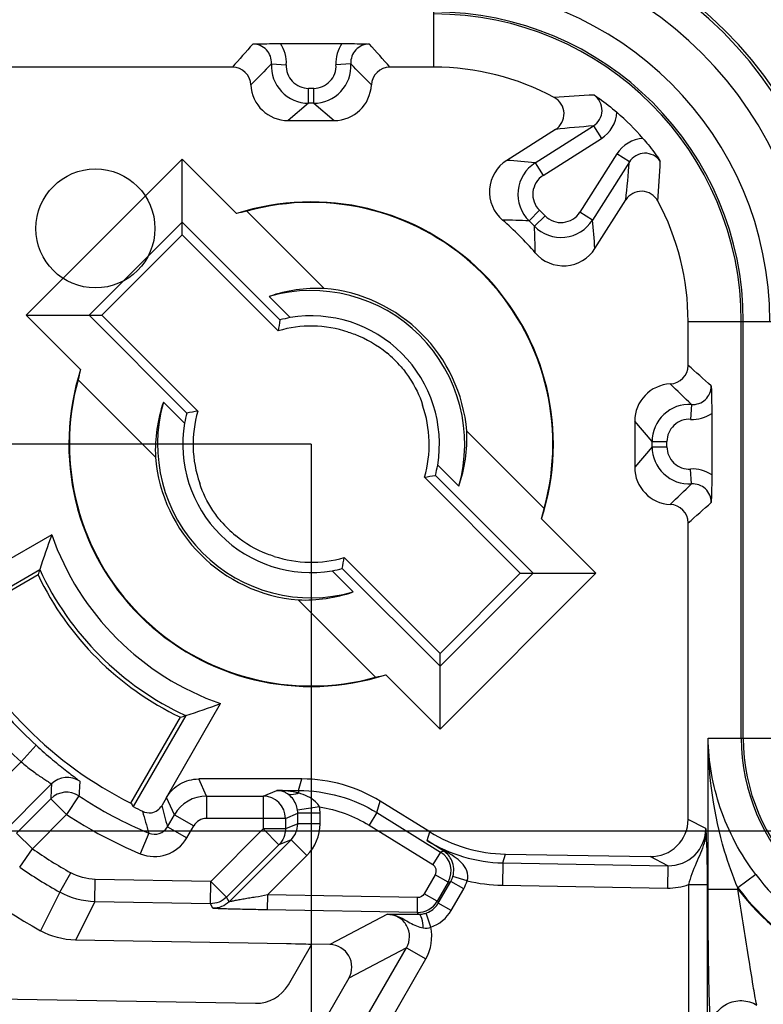
# Model space of a CAD drawing. Units: millimetres. Extents: x -3 to 844, y 0 to 594.
# Drawn here: x 225 to 230, y 284 to 290 of the extents above; entities that cross this region are included whole.
import ezdxf

# ---------------------------------------------------------------- set-up
doc = ezdxf.new("R2010")
doc.units = ezdxf.units.MM
doc.header["$LTSCALE"] = 46.255
doc.layers.get('0').update_dxf_attribs({"linetype": 'CONTINUOUS'})
doc.layers.add('KASTEN-250-TDXF_CONTINUOUS_LINE', color=7, linetype='CONTINUOUS')
doc.layers.add('M-WKE-6-DUO-3X16_DXF_DIMENSION', color=7, linetype='CONTINUOUS')
doc.styles.get("Standard").update_dxf_attribs({"font": 'txt', "width": 0.7})
doc.dimstyles.new('DIMSTYLE_3', dxfattribs={"dimtxt": 2.5, "dimasz": 3.5, "dimexe": 1.5, "dimexo": 0, "dimtad": 1, "dimdec": 1, "dimlfac": 2, "dimdsep": 46, "dimtxsty": 'STANDARD', "dimblk": '_FILLED', "dimblk1": '_FILLED', "dimblk2": '_FILLED', "dimcen": 0.09, "dimclrt": 5, "dimadec": 3, "dimazin": 2, "dimtp": 0.5, "dimtm": 0.5, "dimtfac": 1, "dimtdec": 1, "dimtofl": 0, "dimtmove": 0, "dimatfit": 3, "dimldrblk": '_FILLED', "dimfxl": 1, "dimtolj": 1, "dimarcsym": 0})

# ---------------------------------------------------------------- blocks, each defined once
blk = doc.blocks.new('_FILLED')
at = {"color": 0, "linetype": 'BYBLOCK'}
blk.add_solid([(0, 0), (-1, 0.125), (-1, -0.125)], dxfattribs=at)
blk = doc.blocks.new('*D14')
at = {"layer": 'M-WKE-6-DUO-3X16_DXF_DIMENSION', "color": 2, "linetype": 'CONTINUOUS'}
for p, q in [((230.7055, 379.4808), (188.5055, 379.4808)), ((190.0055, 379.4808), (190.0055, 332.1295)), ((190.0055, 284.7782), (190.0055, 332.1295)), ((230.7055, 284.7782), (188.5055, 284.7782))]:
    blk.add_line(p, q, dxfattribs=at)
at = {"layer": 'M-WKE-6-DUO-3X16_DXF_DIMENSION', "color": 2, "linetype": 'CONTINUOUS', "xscale": 3.5, "yscale": 3.5, "zscale": 3.5}
for p, rotation in [((190.0055, 379.4808), 90), ((190.0055, 284.7782), 270)]:
    blk.add_blockref('_FILLED', p, dxfattribs=dict(at, rotation=rotation))
at = {"layer": 'M-WKE-6-DUO-3X16_DXF_DIMENSION', "color": 5, "linetype": 'CONTINUOUS', "insert": (186.8805, 332.1295), "char_height": 2.5, "width": 13.125, "attachment_point": 2, "rotation": 90, "line_spacing_factor": 0.9}
blk.add_mtext('189.4', dxfattribs=at)
blk = doc.blocks.new('*D16')
at = {"layer": 'M-WKE-6-DUO-3X16_DXF_DIMENSION', "color": 2, "linetype": 'CONTINUOUS'}
for p, q in [((226.5055, 376.8795), (193.5055, 376.8795)), ((195.0055, 376.8795), (195.0055, 332.1295)), ((195.0055, 287.3795), (195.0055, 332.1295)), ((226.5055, 287.3795), (193.5055, 287.3795))]:
    blk.add_line(p, q, dxfattribs=at)
at = {"layer": 'M-WKE-6-DUO-3X16_DXF_DIMENSION', "color": 2, "linetype": 'CONTINUOUS', "xscale": 3.5, "yscale": 3.5, "zscale": 3.5}
for p, rotation in [((195.0055, 376.8795), 90), ((195.0055, 287.3795), 270)]:
    blk.add_blockref('_FILLED', p, dxfattribs=dict(at, rotation=rotation))
at = {"layer": 'M-WKE-6-DUO-3X16_DXF_DIMENSION', "color": 5, "linetype": 'CONTINUOUS', "insert": (191.8805, 332.1295), "char_height": 2.5, "width": 8.035714, "attachment_point": 2, "rotation": 90, "line_spacing_factor": 0.9}
blk.add_mtext('179', dxfattribs=at)
blk = doc.blocks.new('*D17')
at = {"layer": 'M-WKE-6-DUO-3X16_DXF_DIMENSION', "color": 2, "linetype": 'CONTINUOUS'}
for p, q in [((226.5055, 287.3795), (226.5055, 263.6295)), ((341.0055, 287.3795), (341.0055, 263.6295)), ((226.5055, 265.1295), (283.7555, 265.1295)), ((341.0055, 265.1295), (283.7555, 265.1295))]:
    blk.add_line(p, q, dxfattribs=at)
at = {"layer": 'M-WKE-6-DUO-3X16_DXF_DIMENSION', "color": 2, "linetype": 'CONTINUOUS', "xscale": 3.5, "yscale": 3.5, "zscale": 3.5, "rotation": 180}
blk.add_blockref('_FILLED', (226.5055, 265.1295), dxfattribs=at)
at = {"layer": 'M-WKE-6-DUO-3X16_DXF_DIMENSION', "color": 2, "linetype": 'CONTINUOUS', "xscale": 3.5, "yscale": 3.5, "zscale": 3.5}
blk.add_blockref('_FILLED', (341.0055, 265.1295), dxfattribs=at)
at = {"layer": 'M-WKE-6-DUO-3X16_DXF_DIMENSION', "color": 5, "linetype": 'CONTINUOUS', "insert": (283.7555, 268.2545), "char_height": 2.5, "width": 8.839286, "attachment_point": 2, "line_spacing_factor": 0.9}
blk.add_mtext('229', dxfattribs=at)
blk = doc.blocks.new('*D19')
at = {"layer": 'M-WKE-6-DUO-3X16_DXF_DIMENSION', "color": 2, "linetype": 'CONTINUOUS'}
for p, q in [((223.9042, 291.5795), (223.9042, 258.6295)), ((343.6068, 291.5795), (343.6068, 258.6295)), ((223.9042, 260.1295), (283.7555, 260.1295)), ((343.6068, 260.1295), (283.7555, 260.1295))]:
    blk.add_line(p, q, dxfattribs=at)
at = {"layer": 'M-WKE-6-DUO-3X16_DXF_DIMENSION', "color": 2, "linetype": 'CONTINUOUS', "xscale": 3.5, "yscale": 3.5, "zscale": 3.5, "rotation": 180}
blk.add_blockref('_FILLED', (223.9042, 260.1295), dxfattribs=at)
at = {"layer": 'M-WKE-6-DUO-3X16_DXF_DIMENSION', "color": 2, "linetype": 'CONTINUOUS', "xscale": 3.5, "yscale": 3.5, "zscale": 3.5}
blk.add_blockref('_FILLED', (343.6068, 260.1295), dxfattribs=at)
at = {"layer": 'M-WKE-6-DUO-3X16_DXF_DIMENSION', "color": 5, "linetype": 'CONTINUOUS', "insert": (283.7555, 263.2545), "char_height": 2.5, "width": 13.660714, "attachment_point": 2, "line_spacing_factor": 0.9}
blk.add_mtext('239.4', dxfattribs=at)

msp = doc.modelspace()

# ---------------------------------------------------------------- linework, layer by layer
at = {"layer": 'KASTEN-250-TDXF_CONTINUOUS_LINE', "color": 9, "linetype": 'CONTINUOUS'}
for p, q in [((227.33049, 289.91337), (227.33049, 292.08862)), ((226.2387, 289.93628), (226.33847, 289.93016)), ((226.77227, 289.93628), (226.6725, 289.93016)), ((226.48814, 289.67108), (226.48814, 289.77105)), ((226.52284, 289.77105), (226.48814, 289.77105)), ((226.52284, 289.67108), (226.52284, 289.77105)), ((226.48814, 289.67108), (226.3505, 289.55449)), ((226.52284, 289.67108), (226.48814, 289.67108)), ((226.52284, 289.67108), (226.66047, 289.55449)), ((228.01151, 289.27011), (228.40287, 289.51834)), ((228.40287, 289.51834), (228.45641, 289.43392)), ((228.06505, 289.1857), (228.45641, 289.43392)), ((228.55992, 289.33041), (228.3117, 288.93905)), ((228.64434, 289.27687), (228.55992, 289.33041)), ((228.01151, 289.27011), (228.06505, 289.1857)), ((228.64434, 289.27687), (228.39611, 288.8855)), ((227.97077, 288.88025), (228.04061, 288.95178)), ((228.39611, 288.8855), (228.3117, 288.93905)), ((228.00625, 288.84477), (228.07778, 288.91461)), ((229.03937, 288.20449), (231.21462, 288.20449)), ((229.39688, 285.40449), (229.39688, 288.20449)), ((229.41038, 285.40449), (229.41038, 288.20449)), ((229.06228, 287.64627), (229.05616, 287.5465)), ((228.79708, 287.39683), (228.68049, 287.53447)), ((228.79708, 287.36214), (228.68049, 287.2245)), ((228.79708, 287.36214), (228.79708, 287.39683)), ((228.79708, 287.39683), (228.89705, 287.39683)), ((228.79708, 287.36214), (228.89705, 287.36214)), ((228.89705, 287.36214), (228.89705, 287.39683)), ((229.06228, 287.1127), (229.05616, 287.21247)), ((224.65649, 285.35596), (224.55532, 285.24525)), ((229.17406, 284.38831), (229.17406, 285.40449)), ((229.17406, 285.40449), (230.45552, 285.40449)), ((224.55532, 285.24525), (224.1992, 284.88913)), ((224.75972, 285.09612), (224.40858, 284.74499)), ((225.80279, 285.01424), (225.74956, 285.12949)), ((226.42165, 285.05265), (226.44349, 285.12949)), ((226.18296, 285.01424), (226.2757, 285.05265)), ((226.2757, 285.05265), (226.42165, 285.05265)), ((226.42165, 285.05265), (226.42165, 285.03525)), ((224.52553, 284.76605), (224.75596, 284.99649)), ((224.75596, 284.99649), (224.86202, 284.89043)), ((224.94466, 285.01559), (224.86202, 284.89043)), ((225.58631, 284.88926), (225.5331, 285.00448)), ((225.80279, 285.01424), (225.80279, 284.86426)), ((225.80279, 285.01424), (226.18296, 285.01424)), ((226.18296, 285.01424), (226.18296, 284.79322)), ((226.94756, 284.90317), (226.9694, 284.98)), ((224.63158, 284.66), (224.86202, 284.89043)), ((225.53925, 284.80774), (225.58631, 284.88926)), ((225.58631, 284.88926), (225.7162, 284.81427)), ((226.33283, 284.86426), (226.41553, 284.89852)), ((226.5623, 284.94161), (226.41399, 284.92007)), ((226.41553, 284.82748), (226.41553, 284.89852)), ((226.5654, 284.89852), (226.41553, 284.89852)), ((226.5654, 284.82748), (226.5654, 284.89852)), ((226.94756, 284.90317), (226.89497, 284.81813)), ((226.94756, 284.90317), (227.37543, 284.63855)), ((226.33283, 284.86426), (225.80279, 284.86426)), ((226.33283, 284.86426), (226.33283, 284.79322)), ((226.41553, 284.82748), (226.33283, 284.79322)), ((226.5654, 284.82748), (226.41553, 284.82748)), ((229.15829, 284.79601), (229.03937, 284.85753)), ((224.52553, 284.76605), (224.63158, 284.66)), ((225.41414, 284.76545), (225.35635, 284.62705)), ((225.53925, 284.80774), (225.66913, 284.73274)), ((225.66913, 284.73274), (225.7162, 284.81427)), ((226.18296, 284.79322), (225.83074, 284.441)), ((226.28901, 284.68717), (226.18296, 284.79322)), ((226.33283, 284.79322), (226.18296, 284.79322)), ((226.89497, 284.81813), (227.32283, 284.55351)), ((227.28508, 284.71493), (227.30244, 284.77403)), ((225.95404, 284.30393), (226.3714, 284.7213)), ((226.3714, 284.7213), (226.28901, 284.68717)), ((226.47745, 284.61525), (226.3714, 284.7213)), ((227.39736, 284.64407), (227.28508, 284.71493)), ((224.54649, 284.5365), (224.63158, 284.66)), ((226.28901, 284.68717), (225.93679, 284.33495)), ((227.37543, 284.63855), (227.32283, 284.55351)), ((227.39736, 284.64407), (227.37543, 284.63855)), ((227.79354, 284.56559), (227.8109, 284.62469)), ((226.21197, 284.34977), (226.47745, 284.61525)), ((227.79354, 284.56559), (227.79093, 284.41564)), ((227.79354, 284.56559), (228.90383, 284.54621)), ((228.90383, 284.54621), (228.78501, 284.60769)), ((224.81612, 284.36846), (224.88951, 284.49925)), ((228.90383, 284.54621), (228.90122, 284.39626)), ((225.05202, 284.30459), (225.05463, 284.45455)), ((225.83074, 284.441), (225.05463, 284.45455)), ((225.82813, 284.29105), (225.83074, 284.441)), ((225.93679, 284.33495), (225.83074, 284.441)), ((227.33983, 284.486), (227.26544, 284.35714)), ((227.42642, 284.436), (227.33983, 284.486)), ((227.42642, 284.436), (227.35203, 284.30715)), ((227.3603, 284.29517), (227.44419, 284.44048)), ((227.42642, 284.436), (227.44419, 284.44048)), ((227.53078, 284.39049), (227.44419, 284.44048)), ((227.554, 284.44455), (227.45813, 284.47292)), ((229.4935, 284.48777), (229.37394, 284.39734)), ((224.81612, 284.36846), (224.68635, 284.109)), ((227.44689, 284.24517), (227.53078, 284.39049)), ((227.79093, 284.41564), (228.90122, 284.39626)), ((229.04263, 284.41944), (229.04263, 283.25452)), ((229.04263, 284.41944), (229.16756, 284.41944)), ((229.16756, 284.41944), (229.16756, 283.25452)), ((229.17406, 284.38831), (229.37394, 284.38831)), ((229.37394, 284.38831), (229.37394, 284.39734)), ((225.05202, 284.30459), (224.92064, 284.04604)), ((225.82813, 284.29105), (225.05202, 284.30459)), ((225.95404, 284.30393), (225.93679, 284.33495)), ((226.21197, 284.34977), (226.21023, 284.2498)), ((227.22127, 284.33215), (226.21197, 284.34977)), ((227.21953, 284.23218), (227.22127, 284.33215)), ((227.35203, 284.30715), (227.26544, 284.35714)), ((227.35203, 284.30715), (227.3603, 284.29517)), ((227.44689, 284.24517), (227.3603, 284.29517)), ((225.84537, 284.26002), (225.82813, 284.29105)), ((227.21953, 284.23218), (226.21023, 284.2498)), ((227.22795, 284.21997), (227.21953, 284.23218)), ((227.31009, 284.13323), (227.27822, 284.228)), ((227.01944, 284.21997), (226.63165, 284.01617)), ((227.2223, 284.22003), (227.22795, 284.21997)), ((226.64511, 283.12622), (227.14672, 283.99503)), ((227.14672, 283.99503), (226.75892, 283.79123)), ((227.14672, 283.99503), (227.27661, 283.92005)), ((226.84115, 283.16581), (227.27661, 283.92005))]:
    msp.add_line(p, q, dxfattribs=at)
at = {"layer": 'KASTEN-250-TDXF_CONTINUOUS_LINE', "color": 7, "linetype": 'CONTINUOUS'}
for p, q in [((226.29871, 290.07226), (226.71226, 290.07226)), ((225.976, 289.91337), (223.98353, 289.91337)), ((227.33049, 289.91337), (227.03498, 289.91337)), ((226.3505, 289.55449), (226.66047, 289.55449)), ((228.14715, 289.49421), (227.82031, 289.28692)), ((224.59085, 288.24569), (225.63928, 289.29412)), ((225.63928, 289.29412), (226.00443, 288.92898)), ((225.63928, 288.78545), (225.63928, 289.29412)), ((228.41292, 288.69431), (228.62021, 289.02114)), ((226.07234, 288.94569), (226.59213, 288.42591)), ((225.01399, 288.24569), (225.63928, 288.87098)), ((226.29591, 288.21432), (225.63928, 288.87098)), ((225.63928, 288.78545), (225.09953, 288.24569)), ((226.2834, 288.14133), (225.63928, 288.78545)), ((226.3645, 288.23039), (226.22242, 288.37247)), ((224.95599, 287.88055), (224.59085, 288.24569)), ((224.59085, 288.24569), (225.09953, 288.24569)), ((225.01399, 288.24569), (225.67065, 287.58907)), ((225.09953, 288.24569), (225.74364, 287.60157)), ((229.03937, 287.90898), (229.03937, 288.20449)), ((225.45907, 287.29284), (224.93928, 287.81263)), ((225.51251, 287.66255), (225.65459, 287.52047)), ((229.19826, 287.58626), (229.19826, 287.17271)), ((228.68049, 287.53447), (228.68049, 287.2245)), ((227.55191, 287.46613), (228.07169, 286.94634)), ((227.49846, 287.09642), (227.35639, 287.2385)), ((227.91145, 286.51328), (227.26733, 287.1574)), ((227.99698, 286.51328), (227.34033, 287.16991)), ((228.05498, 286.87843), (228.42012, 286.51328)), ((229.03937, 284.85753), (229.03937, 286.85)), ((224.762, 286.77073), (224.13065, 286.40683)), ((226.72757, 286.61764), (227.37169, 285.97352)), ((226.71507, 286.54465), (227.37169, 285.88799)), ((224.07024, 286.18386), (224.68166, 286.53686)), ((224.67024, 286.50042), (224.09298, 286.16714)), ((226.64647, 286.52859), (226.78855, 286.3865)), ((227.37169, 285.97352), (227.91145, 286.51328)), ((227.99698, 286.51328), (227.37169, 285.88799)), ((228.42012, 286.51328), (227.37169, 285.46485)), ((227.91145, 286.51328), (228.42012, 286.51328)), ((226.93863, 285.81328), (226.41885, 286.33307)), ((227.37169, 285.46485), (227.37169, 285.97352)), ((227.37169, 285.46485), (227.00655, 285.82999)), ((225.53283, 285.00465), (225.89673, 285.636)), ((225.66286, 285.55566), (225.30986, 284.94424)), ((225.29314, 284.96697), (225.62642, 285.54424)), ((226.44349, 285.12949), (225.74956, 285.12949)), ((225.5331, 285.00448), (225.50162, 284.94996)), ((227.30244, 284.77403), (226.9694, 284.98)), ((227.8109, 284.62469), (228.78501, 284.60769)), ((226.34058, 284.02125), (224.92064, 284.04604)), ((226.35232, 283.74678), (226.50909, 284.01831)), ((226.63165, 284.01617), (226.50909, 284.01831)), ((226.75892, 283.79123), (226.51141, 283.36254)), ((223.93184, 283.66024), (226.13149, 283.62184))]:
    msp.add_line(p, q, dxfattribs=at)
at = {"layer": 'KASTEN-250-TDXF_CONTINUOUS_LINE', "color": 4, "linetype": 'CONTINUOUS'}
msp.add_circle((225.05549, 288.82949), 0.4, dxfattribs=at)
at = {"layer": 'KASTEN-250-TDXF_CONTINUOUS_LINE', "color": 9, "linetype": 'CONTINUOUS'}
for centre, radius, start, end in [((227.33049, 288.20449), 3.88414, 0, 90), ((227.33049, 288.20449), 3.63418, 0, 90), ((227.33049, 288.20449), 2.76682, 0, 90), ((227.33049, 288.20449), 2.74872, 0, 90), ((227.33049, 288.20449), 2.54839, 0, 90), ((227.33049, 288.20449), 2.25798, 0, 90), ((227.33049, 288.20449), 2.0799, 0, 90), ((227.33049, 288.20449), 2.06639, 0, 90), ((236.74667, 280.49302), 14.30911, 137.993466, 138.826089), ((226.11418, 289.94413), 0.12476, 356.390602, 90.07295), ((226.89679, 289.94413), 0.12476, 89.927089, 183.609359), ((216.26433, 280.49305), 14.30906, 41.173911, 42.006536), ((240.77544, 275.73511), 20.32216, 135.669022, 136.228149), ((226.48821, 289.92105), 0.24997, 176.508446, 269.98414), ((226.4881, 289.92096), 0.14992, 176.483186, 270.0133), ((226.52277, 289.92105), 0.24997, 270.01586, 3.491554), ((226.52287, 289.92096), 0.14992, 269.986699, 3.516816), ((212.23555, 275.73513), 20.32213, 43.771851, 44.330978), ((228.6133, 284.01983), 5.70966, 92.057946, 94.760843), ((228.33596, 289.62397), 0.22501, 302.367111, 356.451133), ((228.77015, 284.2573), 5.27384, 93.993442, 96.784283), ((228.74997, 289.20995), 0.22501, 93.549262, 147.632527), ((227.41156, 283.53977), 5.76166, 84.023074, 85.931818), ((228.14546, 289.05906), 0.24998, 122.402703, 225.667485), ((223.5283, 289.63047), 5.12824, 353.17608, 356.046175), ((223.31881, 289.477), 5.53642, 355.196865, 357.984356), ((228.14531, 289.05907), 0.14992, 122.370734, 225.699453), ((226.50549, 287.37949), 2.19743, 44.314632, 45.685368), ((228.18507, 289.01931), 0.14992, 224.300413, 327.629399), ((227.7247, 283.85702), 5.02925, 87.195572, 89.234821), ((226.50549, 287.37949), 2.09746, 44.314632, 45.685368), ((228.18506, 289.01946), 0.24998, 224.332383, 327.597429), ((222.66573, 288.28555), 5.76171, 4.068191, 5.976919), ((222.98301, 288.5987), 5.02926, 0.765182, 2.804425), ((219.61902, 277.1383), 14.30911, 47.993467, 48.826089), ((214.86111, 273.10953), 20.32216, 45.669022, 46.228149), ((229.07013, 287.77079), 0.12476, 266.390589, 0.072963), ((229.04705, 287.39677), 0.24997, 86.508446, 179.98414), ((229.04696, 287.39687), 0.14992, 86.483186, 180.0133), ((229.04705, 287.36221), 0.24997, 180.01586, 273.491554), ((229.04696, 287.3621), 0.14992, 179.986699, 273.516816), ((214.86113, 301.64942), 20.32213, 313.771851, 314.330978), ((229.07013, 286.98818), 0.12476, 359.927036, 93.609412), ((219.61905, 297.62064), 14.30906, 311.173911, 312.006536), ((226.50549, 287.37949), 2.74107, 222.419608, 227.580392), ((226.50549, 287.37949), 2.89104, 222.419608, 227.580392), ((230.70549, 285.40449), 1.30861, 180, 270), ((230.70549, 285.40449), 1.2951, 180, 270), ((240.03933, 284.47064), 15.29242, 177.655864, 178.029443), ((224.86577, 284.99001), 0.15002, 55.551874, 134.98484), ((238.08474, 284.26472), 13.16152, 176.301439, 176.729474), ((224.86202, 284.89036), 0.15004, 56.579484, 134.980758), ((226.50549, 287.37949), 2.8327, 236.564091, 247.339601), ((225.80281, 284.76423), 0.25001, 90.004879, 149.993781), ((226.18275, 284.86416), 0.15007, 0.036188, 89.921726), ((226.50549, 287.37949), 2.98268, 236.564091, 247.339601), ((235.51517, 287.70997), 10.52146, 195.420321, 196.251719), ((234.94882, 287.37299), 9.75298, 194.38522, 195.249509), ((226.26522, 284.89849), 0.30018, 0.005253, 8.258915), ((225.80279, 284.76428), 0.09998, 89.999779, 150.001179), ((226.26529, 284.8275), 0.30011, 314.987663, 359.994914), ((225.45268, 284.85765), 0.09993, 247.313008, 330.033068), ((228.90848, 284.79597), 0.2498, 268.933514, 0.008412), ((225.45266, 284.85771), 0.24995, 247.338079, 330.002981), ((228.45427, 286.58565), 2.20604, 237.994944, 241.807251), ((226.50549, 287.37949), 3.3026, 235.430664, 240.704998), ((227.29649, 284.51098), 0.15001, 330.01242, 58.25253), ((226.50549, 287.37949), 3.45257, 235.430664, 240.704998), ((227.29654, 284.51099), 0.04999, 329.998367, 58.266584), ((227.31381, 284.51572), 0.15053, 330.011645, 343.481433), ((227.31347, 284.51584), 0.25088, 330.023446, 343.491785), ((227.81142, 285.56878), 1.15333, 257.103345, 268.982104), ((230.70549, 285.40449), 1.51963, 217.102844, 270), ((230.70549, 285.40449), 1.66954, 217.102844, 270), ((230.70549, 285.40449), 1.675, 217.349213, 270), ((227.22212, 284.38217), 0.15001, 269.008155, 329.993396), ((227.22902, 284.37425), 0.15431, 278.494878, 288.574768), ((227.23037, 284.37021), 0.15004, 288.596352, 295.504969)]:
    msp.add_arc(centre, radius, start, end, dxfattribs=at)
at = {"layer": 'KASTEN-250-TDXF_CONTINUOUS_LINE', "color": 7, "linetype": 'CONTINUOUS'}
for centre, radius, start, end in [((225.976, 289.78845), 0.12492, 2.427363, 90.002644), ((227.03497, 289.78845), 0.12492, 89.997362, 177.572766), ((227.33049, 288.20449), 1.70889, 61.746872, 90), ((226.35044, 289.80434), 0.24986, 182.430962, 270.013466), ((226.66053, 289.80434), 0.24986, 269.986526, 357.568983), ((228.08036, 289.59974), 0.12489, 302.328831, 61.776776), ((227.33049, 288.20449), 1.86778, 41.190238, 48.809765), ((227.95408, 289.07588), 0.24986, 122.369492, 229.518729), ((228.72574, 288.95436), 0.12489, 28.223392, 147.671031), ((226.50549, 287.37949), 1.62849, 342.080319, 107.919668), ((226.50549, 287.37949), 1.625, 344.540784, 105.459216), ((227.33049, 288.20449), 1.70889, 0, 28.25313), ((226.4394, 287.30819), 1.67815, 102.634463, 105.022732), ((226.50549, 287.37949), 1.98087, 40.496596, 49.503404), ((228.20188, 288.82808), 0.24986, 220.481224, 327.630555), ((226.54877, 287.42029), 1.00655, 87.530748, 108.919793), ((226.50549, 287.37949), 1.03254, 344.089106, 105.911024), ((226.50549, 287.37949), 1.05, 4.733174, 85.266826), ((231.17739, 287.33963), 4.95922, 169.840998, 170.696854), ((226.52344, 287.39638), 0.84901, 100.790808, 105.545515), ((226.50549, 287.37949), 0.8625, 350.592311, 99.407689), ((226.50549, 287.37949), 0.79355, 71.779344, 106.252067), ((226.50549, 287.37949), 0.79704, 40.621598, 50.377507), ((226.50549, 287.37949), 1.62849, 162.080319, 287.919668), ((226.57679, 287.44557), 1.67815, 164.977268, 167.365537), ((228.91446, 287.90897), 0.12492, 272.427363, 0.002644), ((226.50549, 287.37949), 1.625, 164.540784, 285.459216), ((228.93034, 287.53453), 0.24986, 92.430962, 180.013466), ((226.46485, 287.33618), 1.00672, 161.081943, 182.467516), ((226.50549, 287.37949), 1.03254, 164.089106, 285.911024), ((226.50549, 287.37949), 0.79355, 343.747933, 19.335228), ((226.4886, 287.36153), 0.84901, 164.454485, 169.209192), ((226.54534, 282.70758), 4.95922, 99.303146, 100.159002), ((226.50549, 287.37949), 0.79355, 163.747933, 199.335228), ((226.50549, 287.37949), 0.8625, 170.592311, 279.407689), ((226.54613, 287.42279), 1.00672, 341.081943, 2.467516), ((226.50549, 287.37949), 1.05, 184.733174, 265.266826), ((226.52238, 287.39744), 0.84901, 344.454485, 349.209192), ((228.93034, 287.22444), 0.24986, 179.986526, 267.568983), ((226.46563, 292.05139), 4.95922, 279.303146, 280.159002), ((226.43419, 287.3134), 1.67815, 344.977268, 347.365537), ((228.91446, 286.85), 0.12492, 359.997362, 87.572766), ((226.50549, 287.37949), 0.79704, 220.621598, 230.377507), ((229.55017, 284.99507), 5.10681, 159.653036, 162.427751), ((226.50549, 287.37949), 1.84671, 199.247198, 250.752802), ((226.50549, 287.37949), 0.79355, 251.779344, 286.252067), ((221.83358, 287.41934), 4.95922, 349.840998, 350.696854), ((226.48753, 287.36259), 0.84901, 280.790808, 285.545515), ((229.91806, 284.87571), 5.49357, 162.399358, 162.797631), ((226.50549, 287.37949), 2.03492, 205.593989, 244.406011), ((226.50549, 287.37949), 2.00907, 204.797442, 245.202558), ((226.46221, 287.33868), 1.00655, 267.530749, 288.919791), ((226.50549, 287.37949), 2.7, 206.680718, 243.319282), ((226.57157, 287.45078), 1.67815, 282.634463, 285.022732), ((224.12107, 290.42417), 5.10681, 287.572249, 290.346964), ((226.50549, 287.37949), 3.74237, 209.084004, 240.915996), ((224.00171, 290.79206), 5.49357, 287.202369, 287.600642), ((227.22922, 284.37286), 0.15289, 269.525727, 275.729737), ((227.22913, 284.37369), 0.15373, 275.731639, 278.485893)]:
    msp.add_arc(centre, radius, start, end, dxfattribs=at)
for centre, major_axis, ratio, start_param, end_param in [((226.4434, 284.12933), (0.27346, 0.96205), 0.9998354, -0.2768973, 0.2768973), ((228.01845, 286.50598), (3.02685, -1.74755), 0.8661133, -2.0433026, -2.0350149), ((226.57104, 287.34164), (2.34688, -1.35497), 0.9996098, -1.5314949, -1.5055605), ((228.78922, 284.85769), (-0.22221, 0.11497), 0.999228, 2.0311042, 3.6187313), ((227.82844, 285.62469), (0.28184, 0.95963), 0.9998362, 2.8734206, 3.4097647), ((226.33923, 284.01892), (0.17148, -0.00298), 0.0137388, 0.1735438, 1.563179), ((226.62896, 283.86618), (-0.13285, -0.06982), 0.9994662, 2.134361, 4.2108366), ((226.13581, 283.87184), (-0.12313, 0.21763), 0.9997949, -3.6738284, -2.6093569)]:
    msp.add_ellipse(centre, major_axis=major_axis, ratio=ratio, start_param=start_param, end_param=end_param, dxfattribs=at)
for points, knots in [([(226.11403, 290.06889), (226.12749, 290.06931), (226.18903, 290.07121), (226.25061, 290.07226), (226.29871, 290.07226)], [0, 0, 0, 0, 0.2187472, 1, 1, 1, 1]), ([(226.71226, 290.07226), (226.72975, 290.07226), (226.79133, 290.07191), (226.85289, 290.07026), (226.89695, 290.06889)], [0, 0, 0, 0, 0.2841183, 1, 1, 1, 1]), ([(228.40827, 289.7258), (228.41997, 289.71803), (228.47269, 289.68213), (228.52311, 289.64279), (228.56053, 289.61004)], [0, 0, 0, 0, 0.2202551, 1, 1, 1, 1]), ([(228.73604, 289.43453), (228.74789, 289.42099), (228.78894, 289.37215), (228.82647, 289.32041), (228.8518, 289.28227)], [0, 0, 0, 0, 0.2821593, 1, 1, 1, 1]), ([(226.75361, 288.13325), (226.76925, 288.12884), (226.86286, 288.09731), (226.95024, 288.04603), (227.01378, 287.99342)], [0, 0, 0, 0, 0.1645314, 1, 1, 1, 1]), ([(227.11046, 287.89841), (227.13065, 287.87487), (227.18995, 287.79631), (227.23477, 287.70668), (227.25428, 287.64223)], [0, 0, 0, 0, 0.3153081, 1, 1, 1, 1]), ([(229.19489, 287.77095), (229.19531, 287.75748), (229.19722, 287.69594), (229.19826, 287.63436), (229.19826, 287.58626)], [0, 0, 0, 0, 0.218755, 1, 1, 1, 1]), ([(229.19826, 287.17271), (229.19826, 287.15522), (229.19791, 287.09364), (229.19627, 287.03208), (229.19489, 286.98803)], [0, 0, 0, 0, 0.2841191, 1, 1, 1, 1]), ([(225.90051, 286.86056), (225.88032, 286.8841), (225.82103, 286.96266), (225.7762, 287.05229), (225.75669, 287.11674)], [0, 0, 0, 0, 0.3153081, 1, 1, 1, 1]), ([(226.25736, 286.62572), (226.24172, 286.63013), (226.14812, 286.66166), (226.06074, 286.71294), (225.99719, 286.76555)], [0, 0, 0, 0, 0.1645314, 1, 1, 1, 1]), ([(225.53283, 285.00465), (225.5544, 285.04202), (225.61868, 285.10622), (225.70642, 285.12949), (225.74956, 285.12949)], [0, 0, 0, 0, 0.5000741, 1, 1, 1, 1]), ([(225.37247, 284.91233), (225.39043, 284.90347), (225.44091, 284.89403), (225.48757, 284.92562), (225.50162, 284.94996)], [0, 0, 0, 0, 0.415959, 1, 1, 1, 1]), ([(227.01944, 284.21997), (227.03082, 284.22025), (227.09842, 284.22107), (227.16603, 284.22068), (227.22225, 284.22004)], [0, 0, 0, 0, 0.1683397, 1, 1, 1, 1])]:
    msp.add_open_spline(points, degree=3, knots=knots, dxfattribs=at)
at = {"layer": 'KASTEN-250-TDXF_CONTINUOUS_LINE', "color": 9, "linetype": 'CONTINUOUS'}
for points in [[(226.33847, 289.93016), (226.34147, 289.97925), (226.32677, 290.03186), (226.29871, 290.07226)], [(226.71226, 290.07226), (226.6842, 290.03187), (226.6695, 289.97925), (226.6725, 289.93016)], [(229.05616, 287.5465), (229.10526, 287.5435), (229.15787, 287.5582), (229.19826, 287.58626)], [(229.19826, 287.17271), (229.15787, 287.20077), (229.10526, 287.21547), (229.05616, 287.21247)], [(226.42165, 285.03525), (226.37411, 285.04711), (226.3247, 285.05233), (226.2757, 285.05265)], [(226.42165, 285.05265), (226.60389, 285.05265), (226.79256, 284.99902), (226.94756, 284.90317)], [(226.41553, 284.89852), (226.41554, 284.90566), (226.41549, 284.91304), (226.41326, 284.91983)], [(226.56229, 284.94161), (226.67912, 284.92313), (226.79436, 284.88034), (226.89497, 284.81813)], [(226.3714, 284.7213), (226.39852, 284.74838), (226.4155, 284.78915), (226.41553, 284.82748)], [(226.33283, 284.79322), (226.33285, 284.75497), (226.31603, 284.71424), (226.28901, 284.68717)], [(227.28508, 284.71493), (227.43532, 284.62201), (227.61692, 284.56868), (227.79354, 284.56559)], [(227.41205, 284.64133), (227.40709, 284.64086), (227.40169, 284.6416), (227.39736, 284.64407)], [(225.05463, 284.45455), (224.99762, 284.45555), (224.93924, 284.47135), (224.88951, 284.49925)], [(225.05202, 284.30459), (224.97057, 284.30602), (224.88717, 284.3286), (224.81612, 284.36846)], [(228.90122, 284.39626), (228.94898, 284.39543), (228.99764, 284.4034), (229.04263, 284.41944)], [(225.93679, 284.33495), (225.90917, 284.30733), (225.86719, 284.29037), (225.82813, 284.29105)], [(225.95404, 284.30393), (225.92641, 284.27631), (225.88443, 284.25935), (225.84537, 284.26002)], [(227.26544, 284.35714), (227.25698, 284.34249), (227.23818, 284.33186), (227.22127, 284.33215)], [(227.29498, 284.23479), (227.32174, 284.24755), (227.34547, 284.26949), (227.3603, 284.29517)], [(227.31009, 284.13323), (227.36593, 284.15201), (227.41742, 284.19415), (227.44689, 284.24517)], [(227.25918, 284.12785), (227.27585, 284.12421), (227.29435, 284.12663), (227.31009, 284.13323)], [(227.27661, 283.92005), (227.31257, 283.98234), (227.32524, 284.06291), (227.31009, 284.13323)]]:
    msp.add_open_spline(points, degree=3, dxfattribs=at)
for points, knots in [([(228.40287, 289.51834), (228.43602, 289.53932), (228.48397, 289.62001), (228.4403, 289.70316), (228.40827, 289.7258)], [0, 0, 0, 0, 0.5000019, 1, 1, 1, 1]), ([(228.8518, 289.28227), (228.82916, 289.3143), (228.74601, 289.35797), (228.66532, 289.31002), (228.64434, 289.27687)], [0, 0, 0, 0, 0.499996, 1, 1, 1, 1]), ([(224.65649, 285.35596), (224.6928, 285.32278), (224.74654, 285.27601), (224.81635, 285.21894), (224.86112, 285.18402), (224.89687, 285.15571), (224.92611, 285.13555), (224.93925, 285.12151), (224.95079, 285.11634), (224.95063, 285.11373)], [0, 0, 0, 0, 0.3871616, 0.5600904, 0.7102293, 0.8324964, 0.9231072, 0.9794174, 1, 1, 1, 1]), ([(229.37394, 284.39734), (229.33927, 284.47761), (229.22324, 284.80167), (229.1764, 285.14833), (229.17406, 285.40449)], [0, 0, 0, 0, 0.2544629, 1, 1, 1, 1]), ([(229.4935, 284.48777), (229.3914, 284.62276), (229.23391, 284.9175), (229.17683, 285.2461), (229.17406, 285.40449)], [0, 0, 0, 0, 0.5165432, 1, 1, 1, 1]), ([(224.55532, 285.24525), (224.57937, 285.22443), (224.61553, 285.19545), (224.66328, 285.16089), (224.69477, 285.13967), (224.72031, 285.12248), (224.74194, 285.11001), (224.7511, 285.10147), (224.76018, 285.09788), (224.75972, 285.09612)], [0, 0, 0, 0, 0.3768467, 0.5478953, 0.69898, 0.8244062, 0.9190102, 0.9784368, 1, 1, 1, 1]), ([(226.34592, 285.02975), (226.34036, 285.03344), (226.31879, 285.04574), (226.29383, 285.05204), (226.2757, 285.05265)], [0, 0, 0, 0, 0.2688683, 1, 1, 1, 1]), ([(226.42165, 285.03525), (226.41501, 285.03187), (226.39145, 285.02183), (226.36219, 285.02123), (226.34592, 285.02975)], [0, 0, 0, 0, 0.2883643, 1, 1, 1, 1]), ([(226.41399, 284.92007), (226.41198, 284.93396), (226.40034, 284.97658), (226.37075, 285.01327), (226.34592, 285.02975)], [0, 0, 0, 0, 0.3201511, 1, 1, 1, 1]), ([(226.56231, 284.94161), (226.55501, 284.95446), (226.51723, 284.99871), (226.4625, 285.02377), (226.42165, 285.03525)], [0, 0, 0, 0, 0.2584032, 1, 1, 1, 1]), ([(229.15829, 284.79591), (229.15873, 284.76329), (229.14814, 284.6814), (229.09036, 284.56192), (229.05452, 284.46885), (229.04263, 284.41944)], [0, 0, 0, 0, 0.2472465, 0.6148562, 1, 1, 1, 1]), ([(229.15829, 284.79601), (229.15949, 284.7725), (229.16578, 284.64709), (229.16755, 284.52147), (229.16756, 284.41944)], [0, 0, 0, 0, 0.1874704, 1, 1, 1, 1]), ([(227.45813, 284.47292), (227.46849, 284.50789), (227.46408, 284.57805), (227.42031, 284.62942), (227.39736, 284.64407)], [0, 0, 0, 0, 0.5725998, 1, 1, 1, 1]), ([(227.554, 284.44455), (227.56134, 284.46598), (227.55761, 284.51434), (227.51766, 284.56738), (227.46811, 284.60864), (227.43131, 284.63099), (227.41205, 284.64133)], [0, 0, 0, 0, 0.2606431, 0.5063751, 0.7485386, 1, 1, 1, 1]), ([(229.19321, 283.44504), (229.18752, 283.49245), (229.18324, 283.61789), (229.17719, 283.83521), (229.17465, 284.10206), (229.17406, 284.29129), (229.17406, 284.38831)], [0, 0, 0, 0, 0.1518067, 0.3983712, 0.6915421, 1, 1, 1, 1]), ([(229.50117, 283.60957), (229.49092, 283.65196), (229.47365, 283.76081), (229.43145, 284.02032), (229.39722, 284.23711), (229.37394, 284.38831)], [0, 0, 0, 0, 0.1658236, 0.4183994, 1, 1, 1, 1]), ([(226.21198, 284.34978), (226.1856, 284.34361), (226.14574, 284.3372), (226.09334, 284.32895), (226.05583, 284.32277), (226.02099, 284.31664), (225.99403, 284.31124), (225.97581, 284.30794), (225.96464, 284.30505), (225.95914, 284.30541), (225.95426, 284.30308), (225.95404, 284.30393)], [0, 0, 0, 0, 0.3101888, 0.4615656, 0.6076275, 0.7450586, 0.8676712, 0.919646, 0.9617331, 0.9898607, 1, 1, 1, 1]), ([(226.21023, 284.2498), (226.16958, 284.2505), (226.10922, 284.25159), (226.03028, 284.2533), (225.97532, 284.25461), (225.92661, 284.25606), (225.89104, 284.25706), (225.86862, 284.25833), (225.85655, 284.25841), (225.85018, 284.25993), (225.8458, 284.25922), (225.84537, 284.26002)], [0, 0, 0, 0, 0.3340678, 0.4961127, 0.6489177, 0.7856518, 0.8971517, 0.9399703, 0.9721897, 0.992488, 1, 1, 1, 1]), ([(227.01851, 284.21999), (227.04085, 284.21984), (227.09595, 284.2098), (227.16773, 284.15996), (227.22775, 284.13472), (227.25918, 284.12785)], [0, 0, 0, 0, 0.2581551, 0.6282088, 1, 1, 1, 1]), ([(227.14672, 283.99503), (227.15957, 284.01726), (227.17385, 284.06945), (227.15341, 284.14731), (227.0972, 284.20486), (227.04511, 284.21962), (227.01944, 284.21997)], [0, 0, 0, 0, 0.2499794, 0.5000038, 0.7500278, 1, 1, 1, 1]), ([(227.25918, 284.12785), (227.25884, 284.14971), (227.25668, 284.17916), (227.23953, 284.21924), (227.22795, 284.21997)], [0, 0, 0, 0, 0.6532229, 1, 1, 1, 1]), ([(229.19321, 283.44504), (229.19346, 283.47945), (229.2136, 283.54993), (229.29374, 283.62418), (229.40047, 283.64917), (229.47139, 283.62801), (229.50117, 283.60957)], [0, 0, 0, 0, 0.2468462, 0.4965005, 0.7487049, 1, 1, 1, 1])]:
    msp.add_open_spline(points, degree=3, knots=knots, dxfattribs=at)
at = {"layer": 'KASTEN-250-TDXF_CONTINUOUS_LINE', "color": 7, "linetype": 'CONTINUOUS'}
msp.add_open_spline([(224.92064, 284.04604), (224.83979, 284.04745), (224.75702, 284.06969), (224.68635, 284.109)], degree=3, dxfattribs=at)

# ---------------------------------------------------------------- dimensions: what is measured, and where the dimension line sits
at = {"layer": 'M-WKE-6-DUO-3X16_DXF_DIMENSION', "color": 2, "linetype": 'CONTINUOUS'}
for base, p1, p2, picture, middle in [((190.00549, 284.7782), (230.70549, 379.48077), (230.70549, 284.7782), '*D14', (190.00549, 331.77234)), ((195.00549, 287.37949), (226.50549, 376.87949), (226.50549, 287.37949), '*D16', (195.00549, 331.77234))]:
    dim = msp.add_linear_dim(base=base, p1=p1, p2=p2, angle=270, dimstyle='DIMSTYLE_3', dxfattribs=at)
    dim.commit()
    dim.dimension.update_dxf_attribs({"geometry": picture, "text_midpoint": middle, "dimtype": 160})
for base, p1, p2, picture, middle in [((343.60677, 260.12949), (223.90421, 291.57949), (343.60677, 291.57949), '*D19', (283.39834, 260.12949)), ((341.00549, 265.12949), (226.50549, 287.37949), (341.00549, 287.37949), '*D17', (283.39834, 265.12949))]:
    dim = msp.add_linear_dim(base=base, p1=p1, p2=p2, dimstyle='DIMSTYLE_3', dxfattribs=at)
    dim.commit()
    dim.dimension.update_dxf_attribs({"geometry": picture, "text_midpoint": middle, "dimtype": 160})

doc.saveas('drawing.dxf')
